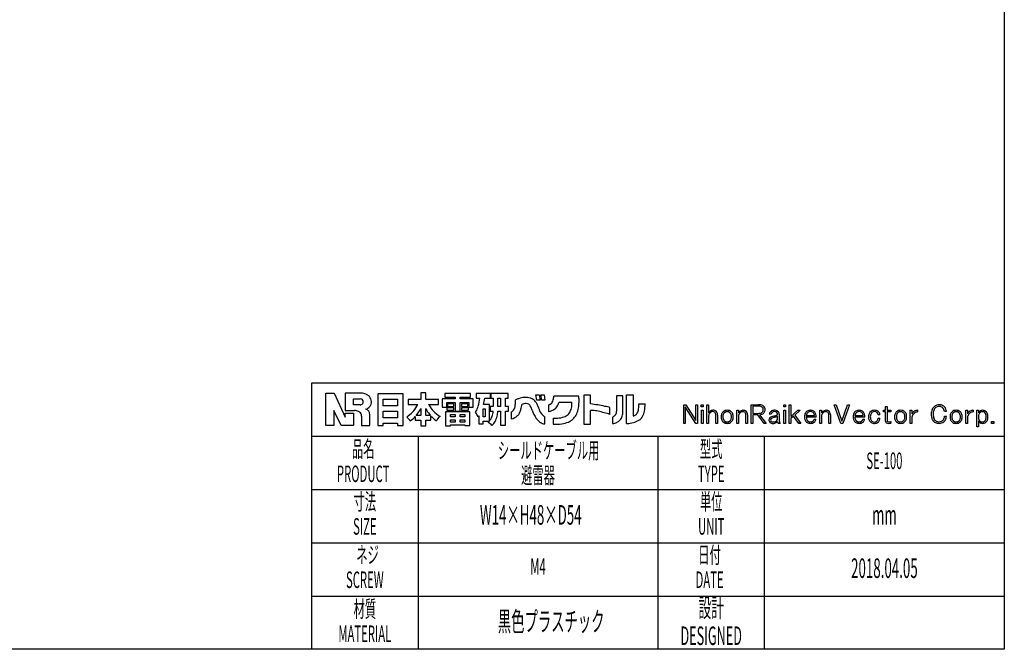
# Model space of a CAD drawing. Extents: x 125 to 469, y -67 to 170.
# Drawn here: x 284 to 469, y -67 to 51 of the extents above; entities that cross this region are included whole.
import ezdxf
from ezdxf.enums import TextEntityAlignment as Align

# ---------------------------------------------------------------- set-up
doc = ezdxf.new("R2010")
doc.units = 0
doc.layers.add('LAYER_1', color=7, linetype='CONTINUOUS')
doc.styles.get("Standard").update_dxf_attribs({"font": 'TXT', "bigfont": 'BIGFONT'})

# ---------------------------------------------------------------- blocks, each defined once
blk = doc.blocks.new('AIGNBL01020003')
at = {"layer": 'LAYER_1'}
for p, q in [((339.2705, -66.6014), (339.2705, -16.6211)), ((339.2705, -16.6211), (469.2192, -16.6211)), ((339.2705, -26.6172), (469.2192, -26.6172)), ((359.2626, -66.6014), (359.2626, -26.6172)), ((404.2448, -66.6014), (404.2448, -26.6172)), ((424.2369, -66.6014), (424.2369, -26.6172)), ((339.2705, -36.6132), (469.2192, -36.6132)), ((339.2705, -46.6093), (469.2192, -46.6093)), ((339.2705, -56.6053), (469.2192, -56.6053))]:
    blk.add_line(p, q, dxfattribs=at)
blk = doc.blocks.new('AIGNBL01030005')
at = {"layer": 'LAYER_1'}
for p, q in [((351.6608, -18.6827), (351.6608, -24.6402)), ((356.4356, -18.6827), (351.6608, -18.6827)), ((352.6854, -20.9388), (352.6854, -19.6756)), ((352.6854, -19.6756), (355.3631, -19.6756)), ((355.3631, -19.6756), (355.3631, -20.9388)), ((356.4356, -24.6402), (356.4356, -18.6827)), ((355.3631, -20.9388), (352.6854, -20.9388)), ((352.6854, -23.2015), (352.6854, -21.9114)), ((352.6854, -21.9114), (355.3631, -21.9114)), ((355.3631, -21.9114), (355.3631, -23.2015)), ((355.3631, -23.2015), (352.6854, -23.2015)), ((351.6608, -24.6402), (352.6854, -24.6402)), ((352.6854, -24.6402), (352.6854, -24.1943)), ((352.6854, -24.1943), (355.3631, -24.1943)), ((355.3631, -24.1943), (355.3631, -24.6402)), ((355.3631, -24.6402), (356.4356, -24.6402))]:
    blk.add_line(p, q, dxfattribs=at)
blk = doc.blocks.new('AIGNBL01030006')
at = {"layer": 'LAYER_1'}
for p, q in [((359.708, -19.7345), (357.3425, -19.7345)), ((357.3425, -19.7345), (357.3425, -20.6576)), ((360.6544, -18.5234), (359.708, -18.5234)), ((359.708, -18.5234), (359.708, -19.7345)), ((360.6544, -19.7345), (360.6544, -18.5234)), ((363.0347, -19.7345), (360.6544, -19.7345)), ((363.0347, -20.6576), (363.0347, -19.7345)), ((357.3425, -20.6576), (359.1824, -20.6576)), ((359.708, -21.4342), (359.708, -22.7289)), ((360.6544, -22.7289), (360.6469, -21.4287)), ((361.1949, -20.6576), (363.0347, -20.6576)), ((358.6943, -22.9314), (358.6943, -23.6463)), ((358.6943, -23.6463), (359.708, -23.6463)), ((359.708, -22.7289), (358.8744, -22.7289)), ((359.708, -23.6463), (359.708, -24.6876)), ((361.5179, -22.7289), (360.6544, -22.7289)), ((360.6544, -24.6876), (360.6544, -23.6463)), ((360.6544, -23.6463), (361.6305, -23.6463)), ((361.6305, -23.6463), (361.6305, -22.8527)), ((359.708, -24.6876), (360.6544, -24.6876))]:
    blk.add_line(p, q, dxfattribs=at)
for centre, radius, start, end in [((354.2211, -18.4889), 5.3542, 306.790037, 320.388939), ((352.8546, -17.3096), 7.1589, 320.090402, 332.11656), ((349.8954, -15.6235), 11.4502, 321.644274, 327.377693), ((358.7365, -21.2021), 0.9988, 323.487423, 346.560404), ((362.6699, -20.5916), 2.1894, 202.479756, 213.37689), ((369.8576, -15.9715), 10.7338, 212.863451, 219.016696), ((368.6885, -16.4658), 8.5864, 209.221791, 210.616429), ((366.2472, -18.041), 5.6842, 209.484732, 223.046212), ((366.7079, -17.3889), 6.4681, 224.481624, 238.491909), ((355.363, -19.9296), 3.517, 299.783012, 305.949067), ((357.3634, -22.9418), 0.2566, 189.00741, 222.698461), ((349.1372, -31.2373), 11.4263, 41.87779, 45.297578), ((356.4824, -24.3816), 1.3954, 27.025871, 33.580321), ((357.2054, -22.7438), 1.1304, 297.389213, 310.387875), ((354.0201, -18.4423), 6.4808, 307.194161, 316.157217), ((367.4883, -17.4254), 7.9856, 222.815146, 229.396122), ((363.3358, -22.334), 1.5569, 227.853836, 243.321749), ((365.3283, -25.2866), 3.1117, 130.013395, 149.879334)]:
    blk.add_arc(centre, radius, start, end, dxfattribs=at)
blk = doc.blocks.new('AIGNBL01030007')
at = {"layer": 'LAYER_1'}
for p, q in [((364.3797, -22.0502), (364.3797, -24.7051)), ((368.9475, -22.0502), (364.3797, -22.0502)), ((368.9475, -24.653), (368.9475, -22.0502)), ((365.2712, -23.9775), (365.2712, -23.5714)), ((365.2712, -23.5714), (366.1822, -23.5714)), ((366.1822, -23.9775), (365.2712, -23.9775)), ((365.2777, -22.5871), (366.1759, -22.5871)), ((365.2777, -23.0127), (365.2777, -22.5871)), ((366.1759, -23.0127), (365.2777, -23.0127)), ((366.1759, -22.5871), (366.1759, -23.0127)), ((366.1822, -23.5714), (366.1822, -23.9775)), ((367.0933, -22.9955), (367.0933, -22.5895)), ((367.0933, -22.5895), (368.0042, -22.5895)), ((368.0042, -22.9955), (367.0933, -22.9955)), ((367.0933, -23.9775), (367.0933, -23.5714)), ((367.0933, -23.5714), (368.0042, -23.5714)), ((368.0042, -23.9775), (367.0933, -23.9775)), ((368.0042, -22.5895), (368.0042, -22.9955)), ((368.0042, -23.5714), (368.0042, -23.9775)), ((364.3797, -24.7051), (365.2777, -24.7051)), ((365.2777, -24.7051), (365.2777, -24.5221)), ((365.2777, -24.5221), (368.0042, -24.5221)), ((368.0042, -24.5221), (368.0042, -24.653)), ((368.0042, -24.653), (368.9475, -24.653))]:
    blk.add_line(p, q, dxfattribs=at)
blk = doc.blocks.new('AIGNBL01030008')
at = {"layer": 'LAYER_1'}
for p, q in [((372.772, -18.6171), (370.123, -18.6171)), ((370.123, -18.6171), (370.123, -19.4737)), ((370.123, -19.4737), (370.8144, -19.4737)), ((371.7125, -19.4737), (372.772, -19.4737)), ((372.772, -19.4737), (372.772, -18.6171)), ((371.3958, -22.9919), (371.3958, -21.5204)), ((371.3958, -21.5204), (371.803, -21.5204)), ((372.6301, -20.6966), (371.4669, -20.6966)), ((371.803, -21.5204), (371.803, -22.9919)), ((372.6301, -23.8159), (372.6301, -20.6966)), ((370.4332, -22.9985), (370.5883, -22.7958)), ((370.5883, -22.7958), (370.5883, -24.2866)), ((371.803, -22.9919), (371.3958, -22.9919)), ((371.3958, -24.2866), (371.3958, -23.8159)), ((371.3958, -23.8159), (372.6301, -23.8159)), ((370.5883, -24.2866), (371.3958, -24.2866))]:
    blk.add_line(p, q, dxfattribs=at)
for centre, radius, start, end in [((356.4936, -17.2671), 14.4898, 345.134521, 351.240547), ((363.6989, -18.5004), 8.0725, 344.213172, 353.075075), ((368.4286, -20.8831), 1.9862, 321.403211, 325.86308), ((368.3738, -23.5064), 2.1211, 13.854723, 40.740758), ((366.8274, -20.0374), 3.7912, 328.866058, 345.534494)]:
    blk.add_arc(centre, radius, start, end, dxfattribs=at)
blk = doc.blocks.new('AIGNBL01030009')
at = {"layer": 'LAYER_1'}
for p, q in [((376.0884, -18.6171), (372.89, -18.6171)), ((372.89, -18.6171), (372.89, -19.4932)), ((372.89, -19.4932), (373.323, -19.4932)), ((373.323, -19.4932), (373.323, -21.0627)), ((374.2017, -21.0627), (374.2017, -19.4932)), ((374.2017, -19.4932), (374.6928, -19.4932)), ((374.6928, -19.4932), (374.6928, -21.0627)), ((375.5843, -21.0627), (375.5843, -19.4932)), ((375.5843, -19.4932), (376.0884, -19.4932)), ((376.0884, -19.4932), (376.0884, -18.6171)), ((373.323, -21.0627), (372.7285, -21.0627)), ((372.7285, -21.0627), (372.7285, -21.9587)), ((372.7285, -21.9587), (373.2971, -21.9587)), ((374.1825, -21.9587), (374.6928, -21.9587)), ((374.6928, -21.0627), (374.2017, -21.0627)), ((374.6928, -21.9587), (374.6928, -24.5744)), ((376.1659, -21.0627), (375.5843, -21.0627)), ((375.5843, -24.5744), (375.5843, -21.9587)), ((375.5843, -21.9587), (376.1659, -21.9587)), ((376.1659, -21.9587), (376.1659, -21.0627)), ((374.6928, -24.5744), (375.5843, -24.5744))]:
    blk.add_line(p, q, dxfattribs=at)
for centre, radius, start, end in [((370.5179, -21.9112), 2.7796, 338.672663, 359.020993), ((369.047, -21.6624), 5.144, 346.513246, 356.697747), ((370.471, -22.0198), 2.7755, 312.358503, 320.757192), ((370.2413, -21.8534), 3.0587, 321.065275, 339.54827), ((371.6288, -22.7923), 2.3079, 308.677008, 331.734589), ((370.3348, -22.0397), 3.8043, 330.980901, 347.516021), ((369.9128, -28.2294), 4.8157, 49.017448, 59.720343)]:
    blk.add_arc(centre, radius, start, end, dxfattribs=at)
blk = doc.blocks.new('AIGNBL0103000A')
at = {"layer": 'LAYER_1'}
for p, q in [((348.513, -18.5614), (345.5421, -18.5614)), ((345.5421, -18.5614), (345.5421, -21.8229)), ((347.0847, -20.7712), (347.0847, -19.6173)), ((347.0847, -19.6173), (347.1208, -19.6173)), ((347.1208, -19.6173), (348.3548, -19.6173)), ((345.5421, -21.8229), (347.3051, -21.8229)), ((348.3227, -20.7712), (347.0847, -20.7712)), ((348.6212, -22.8866), (348.6212, -24.6193)), ((350.1657, -24.6193), (350.1657, -22.7905)), ((348.6212, -24.6193), (350.1657, -24.6193))]:
    blk.add_line(p, q, dxfattribs=at)
for centre, radius, start, end in [((348.314, -20.2805), 0.6645, 46.604984, 86.47787), ((348.5066, -20.2975), 1.7361, 87.683832, 89.788816), ((348.3704, -20.1929), 0.5453, 290.014813, 359.858629), ((348.4024, -21.0891), 2.5323, 66.373944, 86.052367), ((348.38, -20.1655), 0.5365, 356.938464, 43.292071), ((348.6643, -20.6066), 1.9859, 44.684378, 67.717104), ((349.1937, -20.1074), 1.2585, 0.144288, 45.471479), ((348.4589, -20.1395), 1.9937, 346.836984, 1.013916), ((347.331, -23.4609), 1.6382, 64.355182, 90.905835), ((347.5318, -22.9615), 1.1016, 16.865654, 62.527639), ((348.194, -19.8655), 0.9148, 278.085377, 293.380804), ((348.7749, -19.7029), 1.9538, 288.572885, 313.55894), ((348.9903, -22.7785), 1.2894, 47.892845, 71.603722), ((349.1685, -22.5087), 0.971, 12.226299, 45.01434), ((349.2926, -20.3423), 1.1356, 316.858497, 347.219347), ((347.7116, -22.8924), 0.9097, 0.365792, 15.987936), ((348.1169, -22.7474), 2.0493, 358.795319, 12.523744)]:
    blk.add_arc(centre, radius, start, end, dxfattribs=at)
blk = doc.blocks.new('AIGNBL01020004')
at = {"layer": 'LAYER_1'}
for p, q in [((341.8942, -18.5614), (343.4346, -18.5614)), ((341.8942, -24.6193), (341.8942, -18.5614)), ((343.4346, -18.5614), (345.5421, -23.0789)), ((366.1829, -19.6099), (363.7498, -19.6099)), ((363.7498, -19.6099), (363.7498, -21.1532)), ((364.2316, -18.593), (364.2316, -19.3256)), ((369.0579, -18.593), (364.2316, -18.593)), ((364.2316, -19.3256), (366.1829, -19.3256)), ((366.1829, -19.3256), (366.1829, -19.6099)), ((367.1003, -19.6099), (367.1003, -19.3256)), ((367.1003, -19.3256), (369.0579, -19.3256)), ((369.5774, -19.6099), (367.1003, -19.6099)), ((369.0579, -19.3256), (369.0579, -18.593)), ((369.5774, -21.1532), (369.5774, -19.6099)), ((381.4745, -19.8796), (381.3155, -18.8814)), ((381.3155, -18.8814), (381.9318, -18.8814)), ((382.0901, -19.8796), (381.4745, -19.8796)), ((381.9318, -18.8814), (382.0901, -19.8796)), ((382.4029, -19.8796), (382.2442, -18.8814)), ((382.2442, -18.8814), (382.8606, -18.8814)), ((383.0188, -19.8796), (382.4029, -19.8796)), ((382.8606, -18.8814), (383.0188, -19.8796)), ((389.3619, -19.1225), (384.6757, -19.1225)), ((385.6561, -20.263), (388.0832, -20.263)), ((391.5931, -18.9096), (390.2958, -18.9096)), ((390.2958, -18.9096), (390.2958, -24.3878)), ((391.5931, -20.5454), (391.5931, -18.9096)), ((397.652, -19.0493), (396.4658, -19.0493)), ((396.4658, -19.0493), (396.4658, -21.9151)), ((397.652, -22.2498), (397.652, -19.0493)), ((398.2951, -24.2399), (398.2951, -18.8434)), ((398.2951, -18.8434), (399.5838, -18.8434)), ((399.5838, -18.8434), (399.5838, -22.8383)), ((344.7769, -24.6193), (343.4307, -21.7969)), ((343.4307, -21.7969), (343.4307, -24.6193)), ((363.7498, -21.1532), (364.5768, -21.1532)), ((364.5768, -21.1532), (364.5768, -20.3293)), ((364.5768, -20.3293), (366.1791, -20.3293)), ((365.9082, -21.2892), (364.5863, -21.2892)), ((364.5863, -21.2892), (364.5863, -21.7545)), ((364.5863, -21.7545), (365.9082, -21.7545)), ((365.9083, -20.5839), (364.7286, -20.5839)), ((364.7286, -20.5839), (364.7286, -21.0494)), ((364.7286, -21.0494), (365.9083, -21.0494)), ((365.9082, -21.7545), (365.9082, -21.2892)), ((365.9083, -21.0494), (365.9083, -20.5839)), ((366.1791, -20.3293), (366.1791, -21.951)), ((366.1791, -21.951), (367.0965, -21.951)), ((367.0965, -21.951), (367.0965, -20.3293)), ((367.0965, -20.3293), (368.7118, -20.3293)), ((368.5469, -20.5839), (367.3672, -20.5839)), ((367.3672, -20.5839), (367.3672, -21.0494)), ((367.3672, -21.0494), (368.5469, -21.0494)), ((368.6955, -21.2892), (367.3672, -21.2892)), ((367.3672, -21.2892), (367.3672, -21.7545)), ((367.3672, -21.7545), (368.6955, -21.7545)), ((368.5469, -21.0494), (368.5469, -20.5839)), ((368.6955, -21.7545), (368.6955, -21.2892)), ((368.7118, -20.3293), (368.7118, -21.1532)), ((368.7118, -21.1532), (369.5774, -21.1532)), ((376.7088, -22.1064), (376.7088, -23.3788)), ((383.7142, -20.7571), (383.7142, -22.0072)), ((391.5931, -24.3878), (391.5931, -21.7936)), ((395.2246, -22.5396), (395.2246, -21.2884)), ((400.6103, -20.5702), (401.7958, -20.5702)), ((345.5421, -23.0789), (345.5421, -22.3097)), ((345.5421, -22.3097), (347.0847, -22.3097)), ((347.0847, -22.3097), (347.0847, -24.6193)), ((382.9768, -24.3332), (382.9768, -22.9742)), ((384.555, -23.2584), (384.555, -24.3879)), ((395.6812, -23.0634), (395.6812, -24.2581)), ((343.4307, -24.6193), (341.8942, -24.6193)), ((347.0847, -24.6193), (344.7769, -24.6193)), ((390.2958, -24.3878), (391.5931, -24.3878))]:
    blk.add_line(p, q, dxfattribs=at)
for centre, radius, start, end in [((368.4808, -19.7127), 9.0358, 353.35453, 359.238465), ((379.3155, -23.2494), 3.8616, 108.844383, 117.77854), ((379.436, -23.458), 4.0982, 93.747526, 109.496446), ((379.3948, -22.5663), 3.2057, 74.513894, 94.053618), ((379.7452, -21.2722), 1.8651, 66.997731, 74.274631), ((379.7074, -21.3145), 1.9189, 43.021364, 66.452537), ((378.6335, -22.195), 3.306, 24.642191, 41.479595), ((383.3452, -19.5626), 1.2598, 294.846239, 325.759399), ((382.5401, -19.3399), 2.0683, 333.229457, 346.936339), ((379.5567, -18.5724), 5.1485, 346.120821, 353.866599), ((382.549, -19.2963), 3.254, 334.25715, 342.717938), ((384.0183, -20.476), 4.0705, 346.902501, 2.999942), ((382.3156, -20.0996), 7.1046, 349.919538, 2.135291), ((382.3137, -20.0083), 7.1036, 1.398745, 7.163067), ((376.186, -21.1609), 1.0804, 298.941112, 309.540545), ((375.9845, -20.8638), 1.4382, 308.196055, 337.240372), ((374.5967, -20.478), 2.873, 340.854504, 354.398611), ((376.075, -21.1667), 2.4368, 325.972237, 337.243527), ((374.4452, -20.4759), 4.207, 337.153549, 344.91421), ((372.5495, -19.9463), 6.1753, 344.748106, 353.247418), ((379.476, -22.45), 1.947, 90.617817, 114.070888), ((379.4502, -21.5938), 1.0907, 61.474306, 89.745398), ((379.5976, -21.2581), 0.7259, 38.271447, 59.040559), ((378.9476, -21.7619), 1.5482, 25.30115, 38.01183), ((374.0025, -24.0904), 7.0141, 19.696229, 25.233231), ((386.9461, -19.5396), 6.7064, 199.030414, 214.161984), ((360.8299, -29.6321), 22.5988, 19.993393, 22.959886), ((383.8582, -21.2369), 1.9121, 200.458669, 212.674341), ((383.5868, -20.0818), 0.6873, 280.686267, 294.759755), ((383.3879, -19.5706), 2.4583, 277.627047, 307.999231), ((383.7857, -20.2045), 1.7156, 310.565912, 312.159519), ((383.3126, -19.7505), 2.3702, 313.268884, 336.128875), ((385.3231, -20.7848), 2.7296, 327.701382, 347.009726), ((384.9732, -20.6215), 4.3969, 335.488256, 350.554217), ((377.3708, -106.144), 86.7721, 78.787006, 80.566407), ((391.8122, -24.3619), 2.5777, 85.269128, 94.876974), ((391.5474, -28.0073), 6.2326, 76.321608, 85.606377), ((382.6865, -65.0935), 44.3625, 73.582941, 76.528655), ((392.0121, -31.4196), 10.6283, 72.406658, 77.876782), ((394.9478, -21.874), 1.5185, 331.895622, 358.450493), ((399.1503, -21.5329), 1.4022, 328.753104, 343.563543), ((397.9377, -21.1696), 2.6681, 343.449536, 352.951475), ((395.8698, -20.9074), 4.7525, 352.874282, 4.069266), ((398.1468, -21.2257), 3.6116, 332.279963, 348.862935), ((396.0506, -20.8034), 5.75, 348.769162, 2.324459), ((376.133, -20.8091), 2.6334, 282.629217, 311.788979), ((376.7481, -21.591), 1.6417, 313.968002, 325.09937), ((385.1883, -20.5955), 4.6604, 215.555615, 216.386483), ((383.6855, -21.6697), 2.8135, 216.932404, 237.952611), ((384.4169, -20.8366), 2.5987, 213.454266, 230.429651), ((383.3434, -22.147), 0.9048, 229.970859, 246.099711), ((384.7612, -16.1994), 7.062, 268.327172, 274.924046), ((385.0665, -18.4569), 4.7879, 273.602098, 288.52267), ((385.3877, -18.8538), 5.5119, 278.213181, 291.602491), ((385.719, -20.4337), 2.7063, 288.719283, 298.64049), ((386.162, -21.2473), 1.7799, 298.67723, 312.104201), ((386.118, -21.2401), 1.8149, 312.984328, 326.44122), ((386.3117, -21.293), 2.9041, 292.370318, 310.851844), ((386.898, -22.0381), 1.9575, 312.13637, 321.436062), ((386.3493, -21.2741), 2.8742, 316.340313, 335.94476), ((394.7907, -21.265), 2.0068, 296.343591, 315.547561), ((395.6077, -22.387), 1.8825, 280.322729, 303.508759), ((395.7367, -22.2196), 0.6633, 317.178276, 326.11167), ((395.3215, -21.8982), 2.4483, 302.777852, 311.735771), ((395.6228, -22.2421), 1.991, 311.853698, 336.66565), ((395.2143, -22.0387), 2.4468, 336.082023, 355.050887), ((398.4053, -19.5973), 4.6418, 274.014589, 288.82909), ((399.4956, -22.1335), 0.7103, 277.131405, 295.958207), ((399.2786, -21.686), 1.2076, 295.919397, 325.480718), ((398.8888, -20.9171), 3.2368, 288.268237, 307.574913), ((398.9134, -21.3577), 1.6958, 323.334413, 327.845561), ((399.6246, -21.96), 1.9623, 309.118475, 331.18983), ((383.2601, -22.3143), 2.0414, 238.473759, 260.713416), ((383.0587, -23.1943), 1.1418, 263.562728, 265.888781), ((384.9661, -16.1363), 8.2618, 267.14755, 278.414248), ((395.7315, -23.1228), 1.1364, 267.460987, 280.827808), ((398.4053, -20.3924), 3.8491, 268.360011, 274.843992)]:
    blk.add_arc(centre, radius, start, end, dxfattribs=at)
for name in ['AIGNBL0103000A', 'AIGNBL01030005', 'AIGNBL01030006', 'AIGNBL01030008', 'AIGNBL01030009', 'AIGNBL01030007']:
    blk.add_blockref(name, (0, 0), dxfattribs=at)
blk = doc.blocks.new('AIGNBL0103000C')
at = {"layer": 'LAYER_1'}
for p, q in [((409.0492, -24.2245), (409.0492, -20.7312)), ((409.0492, -20.7312), (409.4487, -20.7312)), ((411.3366, -24.2245), (409.36, -21.1074)), ((409.36, -21.1074), (409.36, -24.2245)), ((409.4487, -20.7312), (411.3587, -23.705)), ((411.3587, -23.705), (411.3587, -20.7312)), ((411.3587, -20.7312), (411.6699, -20.7312)), ((411.6699, -20.7312), (411.6699, -24.2245)), ((409.36, -24.2245), (409.0492, -24.2245)), ((411.6699, -24.2245), (411.3366, -24.2245))]:
    blk.add_line(p, q, dxfattribs=at)
blk = doc.blocks.new('AIGNBL0103000D')
at = {"layer": 'LAYER_1'}
for p, q in [((412.3586, -21.1074), (412.3586, -20.7312)), ((412.3586, -20.7312), (412.7136, -20.7312)), ((412.7136, -21.1074), (412.3586, -21.1074)), ((412.3807, -24.2245), (412.3807, -21.7702)), ((412.3807, -21.7702), (412.6915, -21.7702)), ((412.6915, -21.7702), (412.6915, -24.2245)), ((412.7136, -20.7312), (412.7136, -21.1074)), ((412.6915, -24.2245), (412.3807, -24.2245))]:
    blk.add_line(p, q, dxfattribs=at)
blk = doc.blocks.new('AIGNBL0103000E')
at = {"layer": 'LAYER_1'}
for p, q in [((413.4023, -24.2245), (413.4023, -20.7312)), ((413.4023, -20.7312), (413.7132, -20.7312)), ((413.7132, -20.7312), (413.7132, -22.2719)), ((413.7132, -22.9168), (413.7132, -24.2245)), ((415.0902, -24.2245), (415.0902, -22.7197)), ((415.401, -22.6839), (415.401, -24.2245)), ((413.7132, -24.2245), (413.4023, -24.2245)), ((415.401, -24.2245), (415.0902, -24.2245))]:
    blk.add_line(p, q, dxfattribs=at)
for centre, radius, start, end in [((414.732, -22.8946), 1.1941, 129.047234, 148.564937), ((414.5397, -22.6703), 0.8988, 91.659402, 128.536351), ((414.513, -22.7142), 0.6931, 90.024159, 129.875743), ((414.5418, -22.6278), 0.6074, 52.41132, 92.743524), ((414.5766, -22.9101), 1.1399, 89.861588, 93.164349), ((414.6149, -22.6836), 0.9141, 55.365384, 92.22365), ((414.6258, -22.4721), 0.4337, 16.591607, 48.649311), ((414.6818, -22.4625), 0.6977, 7.392823, 49.554602), ((414.7018, -22.9121), 0.9886, 165.538762, 180.274327), ((414.6452, -22.9195), 0.9359, 128.031622, 164.233505), ((413.956, -22.6797), 1.1349, 357.980534, 16.98234), ((413.7678, -22.6705), 1.6332, 359.528256, 10.504813)]:
    blk.add_arc(centre, radius, start, end, dxfattribs=at)
blk = doc.blocks.new('AIGNBL0103000F')
at = {"layer": 'LAYER_1'}
for centre, radius, start, end in [((417.0404, -22.7504), 0.9135, 128.8594, 149.642433), ((417.2212, -22.962), 1.1918, 89.950792, 129.243361), ((417.2169, -22.8419), 0.8029, 89.623254, 129.020779), ((417.2258, -22.956), 1.1858, 50.652135, 90.172886), ((417.2282, -22.8398), 0.8008, 50.924432, 90.431535), ((417.3703, -22.7809), 0.9587, 14.763558, 50.698558), ((417.5237, -22.9525), 1.4344, 152.434534, 181.435474), ((417.7495, -23.0173), 1.6601, 179.00153, 195.458781), ((417.0681, -23.2211), 0.9491, 194.563846, 230.717391), ((417.6348, -23.0333), 1.2129, 177.876381, 209.752194), ((417.9451, -22.975), 1.5225, 168.388534, 180.505828), ((417.1921, -22.7919), 0.7485, 129.954522, 170.514689), ((417.2183, -23.0405), 1.184, 230.629479, 270.189839), ((417.1172, -23.2746), 0.6455, 213.96334, 231.055606), ((417.2151, -23.158), 0.7978, 230.848372, 270.507594), ((417.2278, -23.1538), 0.802, 269.600767, 309.043267), ((417.2234, -23.0316), 1.1929, 269.943489, 309.218025), ((417.3174, -22.732), 0.661, 34.414928, 51.038308), ((417.2499, -23.2035), 0.7496, 310.125055, 351.197144), ((416.8608, -22.9467), 1.1618, 357.940924, 30.415621), ((417.4089, -23.2528), 0.9042, 308.973008, 330.055886), ((416.417, -23.0034), 1.6049, 348.685165, 0.534647), ((416.8666, -23.0264), 1.489, 332.924855, 1.463571), ((416.7584, -22.9626), 1.5969, 359.075501, 15.4739)]:
    blk.add_arc(centre, radius, start, end, dxfattribs=at)
blk = doc.blocks.new('AIGNBL01030010')
at = {"layer": 'LAYER_1'}
for p, q in [((419.0438, -24.2245), (419.0438, -21.7702)), ((419.0438, -21.7702), (419.3546, -21.7702)), ((419.3546, -21.7702), (419.3546, -22.2719)), ((419.3546, -22.7197), (419.3546, -24.2245)), ((420.7095, -24.2245), (420.7095, -22.6481)), ((421.0204, -22.6122), (421.0204, -24.2245)), ((419.3546, -24.2245), (419.0438, -24.2245)), ((421.0204, -24.2245), (420.7095, -24.2245))]:
    blk.add_line(p, q, dxfattribs=at)
for centre, radius, start, end in [((420.2757, -22.8634), 1.0947, 128.197266, 147.293561), ((420.2473, -22.7822), 1.0137, 94.723761, 129.776402), ((420.1544, -22.7323), 0.6933, 90.019357, 129.872271), ((420.1979, -22.602), 0.5647, 53.766492, 94.442971), ((420.2201, -22.6884), 0.9182, 89.95828, 93.513293), ((420.2401, -22.6615), 0.8915, 53.905375, 91.242483), ((420.2534, -22.4777), 0.4326, 19.680987, 49.963329), ((420.292, -22.5503), 0.7714, 51.163687, 52.15552), ((420.3535, -22.4465), 0.6523, 6.057825, 49.650767), ((420.4126, -23.0622), 1.1121, 129.183878, 162.06255), ((419.8493, -22.619), 0.8607, 358.062349, 19.478296), ((419.5795, -22.6065), 1.4409, 359.775105, 9.139666)]:
    blk.add_arc(centre, radius, start, end, dxfattribs=at)
blk = doc.blocks.new('AIGNBL01030011')
at = {"layer": 'LAYER_1'}
for p, q in [((421.7087, -24.2245), (421.7087, -20.7312)), ((421.7087, -20.7312), (423.1078, -20.7312)), ((422.0195, -20.9999), (422.0195, -22.3435)), ((423.1078, -20.9999), (422.0195, -20.9999)), ((422.0195, -22.3435), (423.0191, -22.3435)), ((422.9745, -22.6122), (422.0195, -22.6122)), ((422.0195, -22.6122), (422.0195, -24.2245)), ((424.1295, -24.2245), (422.9745, -22.6122)), ((423.3078, -22.5943), (424.507, -24.2245)), ((422.0195, -24.2245), (421.7087, -24.2245)), ((424.507, -24.2245), (424.1295, -24.2245))]:
    blk.add_line(p, q, dxfattribs=at)
for centre, radius, start, end in [((423.1564, -22.4427), 1.7122, 64.786344, 91.626193), ((423.1427, -22.3867), 1.3872, 73.481799, 91.443338), ((423.2683, -21.4834), 0.834, 283.503059, 307.337452), ((423.3242, -21.7595), 0.7343, 52.219909, 73.145095), ((423.3843, -21.6508), 0.6119, 358.875883, 50.430782), ((423.401, -21.6824), 0.5955, 308.80277, 1.890565), ((423.4603, -21.6747), 0.8895, 51.153299, 61.422669), ((423.4923, -21.6339), 0.8376, 358.022808, 51.108352), ((423.4473, -21.6797), 0.8823, 324.04755, 1.096638), ((423.0545, -20.6344), 1.7094, 268.811758, 283.824354), ((423.1302, -20.7978), 1.8052, 275.647535, 289.94235), ((423.4006, -21.5527), 1.0033, 290.125847, 307.989018), ((423.4785, -21.6698), 0.8632, 308.701191, 322.303523)]:
    blk.add_arc(centre, radius, start, end, dxfattribs=at)
blk = doc.blocks.new('AIGNBL01030012')
at = {"layer": 'LAYER_1'}
for p, q in [((425.4623, -22.5227), (425.1069, -22.5227)), ((426.6839, -23.508), (426.6839, -22.863)), ((426.9947, -22.4868), (426.9947, -23.705)), ((427.1281, -24.2245), (426.7948, -24.2245))]:
    blk.add_line(p, q, dxfattribs=at)
for centre, radius, start, end in [((425.9394, -22.6442), 0.8413, 126.428802, 171.695279), ((426.0055, -22.6952), 0.9219, 91.54487, 127.850715), ((426.0302, -22.6043), 0.5737, 129.935132, 171.822688), ((426.0743, -22.6857), 0.6647, 89.159576, 128.344406), ((426.078, -23.1273), 1.3571, 89.744707, 94.112713), ((426.1187, -22.8993), 1.1296, 58.619448, 91.757855), ((426.1112, -22.6966), 0.6761, 51.927125, 92.305681), ((426.1491, -22.5432), 0.5358, 356.445958, 44.982801), ((426.2656, -22.5702), 0.7735, 51.210662, 55.219308), ((426.347, -22.4744), 0.6478, 358.899855, 51.507704), ((425.5506, -23.6116), 0.5327, 178.488499, 231.333566), ((425.5535, -23.6018), 0.5354, 125.81325, 179.542123), ((426.0376, -24.2334), 1.3311, 111.975142, 126.80132), ((425.7293, -23.6171), 0.3787, 126.037994, 177.027214), ((425.666, -23.5909), 0.315, 181.193399, 234.787818), ((425.818, -23.3935), 0.564, 233.741538, 274.467925), ((426.4479, -24.7491), 1.7189, 100.710413, 123.209693), ((426.9509, -26.4116), 3.6929, 106.07147, 112.470375), ((425.8909, -23.0889), 0.8673, 268.084743, 305.552124), ((424.8968, -19.0052), 3.9934, 284.974139, 296.584548), ((425.895, -23.1708), 1.0505, 274.342736, 308.613264), ((425.6135, -20.7277), 2.3886, 282.452262, 296.625186), ((425.3509, -22.454), 1.6993, 307.91643, 321.665282), ((426.0337, -23.3086), 0.8565, 307.117826, 319.383944), ((427.3948, -23.8425), 0.7113, 181.911846, 212.484542), ((428.0323, -23.7154), 1.0376, 179.423599, 209.37952), ((425.7358, -23.3861), 0.8245, 231.074779, 234.139545), ((425.8157, -23.2103), 1.0145, 236.296886, 271.358479), ((425.8463, -22.9105), 1.314, 269.715762, 275.602146)]:
    blk.add_arc(centre, radius, start, end, dxfattribs=at)
blk = doc.blocks.new('AIGNBL01030013')
at = {"layer": 'LAYER_1'}
for p, q in [((427.8168, -21.1074), (427.8168, -20.7312)), ((427.8168, -20.7312), (428.1718, -20.7312)), ((428.1718, -21.1074), (427.8168, -21.1074)), ((427.8389, -24.2245), (427.8389, -21.7702)), ((427.8389, -21.7702), (428.1497, -21.7702)), ((428.1497, -21.7702), (428.1497, -24.2245)), ((428.1718, -20.7312), (428.1718, -21.1074)), ((428.1497, -24.2245), (427.8389, -24.2245))]:
    blk.add_line(p, q, dxfattribs=at)
blk = doc.blocks.new('AIGNBL01030014')
at = {"layer": 'LAYER_1'}
for p, q in [((428.8605, -24.2245), (428.8605, -20.7312)), ((428.8605, -20.7312), (429.1713, -20.7312)), ((429.1713, -20.7312), (429.1713, -22.9347)), ((429.1713, -22.9347), (430.4817, -21.7702)), ((430.8813, -21.7702), (429.8821, -22.6839)), ((430.4817, -21.7702), (430.8813, -21.7702)), ((429.6601, -22.8809), (429.1713, -23.293)), ((429.1713, -23.293), (429.1713, -24.2245)), ((430.6592, -24.2245), (429.6601, -22.8809)), ((429.8821, -22.6839), (431.0371, -24.2245)), ((429.1713, -24.2245), (428.8605, -24.2245)), ((431.0371, -24.2245), (430.6592, -24.2245))]:
    blk.add_line(p, q, dxfattribs=at)
blk = doc.blocks.new('AIGNBL01030015')
at = {"layer": 'LAYER_1'}
for p, q in [((432.0584, -22.7735), (433.5908, -22.7735)), ((433.9241, -23.0422), (432.0584, -23.0422)), ((433.5687, -23.4363), (433.8795, -23.4363))]:
    blk.add_line(p, q, dxfattribs=at)
for centre, radius, start, end in [((432.7395, -22.7668), 0.9802, 128.821115, 149.68253), ((432.7804, -22.8312), 1.0561, 94.5467, 128.36324), ((432.8356, -22.8404), 0.8196, 88.441942, 126.58772), ((432.8488, -23.1773), 1.4071, 89.628828, 96.203741), ((432.8763, -22.9321), 1.1621, 58.700614, 90.905316), ((432.8822, -22.7689), 0.7482, 51.62943, 91.859804), ((432.9337, -22.7911), 1.012, 51.134926, 57.330003), ((433.0021, -22.673), 0.8774, 12.601095, 49.777998), ((433.189, -22.9536), 1.464, 152.253045, 181.362541), ((433.4365, -23.0213), 1.7114, 178.897496, 195.5312), ((432.7025, -23.2434), 0.9449, 194.4739, 230.613994), ((433.2228, -23.0394), 1.1644, 180.139925, 212.937553), ((432.8404, -22.7893), 0.7821, 129.099739, 178.84508), ((432.79, -23.1264), 1.0909, 230.960287, 238.10759), ((432.7336, -23.2985), 0.6149, 217.460367, 231.050194), ((432.8508, -23.158), 0.7978, 230.848372, 270.507594), ((432.8635, -23.1537), 0.8021, 269.603008, 309.041026), ((432.8791, -23.0902), 1.1345, 268.929612, 308.852508), ((433.001, -22.6079), 0.5483, 42.994868, 50.920166), ((433.0083, -23.336), 0.5693, 309.274134, 349.85364), ((432.6976, -22.7833), 0.8933, 0.631444, 37.949003), ((433.1067, -23.3698), 0.774, 308.719604, 313.749675), ((433.059, -23.3441), 0.8257, 314.908269, 353.590995), ((431.8922, -22.9963), 2.0324, 358.705022, 14.668585), ((432.8402, -22.9976), 1.227, 239.295078, 270.826382)]:
    blk.add_arc(centre, radius, start, end, dxfattribs=at)
blk = doc.blocks.new('AIGNBL01030016')
at = {"layer": 'LAYER_1'}
for p, q in [((434.6128, -24.2245), (434.6128, -21.7702)), ((434.6128, -21.7702), (434.9236, -21.7702)), ((434.9236, -21.7702), (434.9236, -22.2719)), ((434.9236, -22.7197), (434.9236, -24.2245)), ((436.2786, -24.2245), (436.2786, -22.6481)), ((436.5894, -22.6122), (436.5894, -24.2245)), ((434.9236, -24.2245), (434.6128, -24.2245)), ((436.5894, -24.2245), (436.2786, -24.2245))]:
    blk.add_line(p, q, dxfattribs=at)
for centre, radius, start, end in [((435.8447, -22.8634), 1.0947, 128.197266, 147.293561), ((435.8164, -22.7823), 1.0139, 94.725752, 129.77288), ((435.7235, -22.7325), 0.6935, 90.027582, 129.864046), ((435.767, -22.6018), 0.5645, 53.760256, 94.449207), ((435.7891, -22.6881), 0.9179, 89.959014, 93.513872), ((435.8091, -22.6619), 0.8919, 53.913691, 91.239767), ((435.8227, -22.4777), 0.4324, 19.690251, 49.989718), ((435.8606, -22.5513), 0.7725, 51.182481, 52.17327), ((435.9223, -22.4465), 0.6524, 6.056199, 49.631903), ((435.9816, -23.0622), 1.1121, 129.183878, 162.06255), ((435.4188, -22.619), 0.8603, 358.060324, 19.4854), ((435.1483, -22.6065), 1.4411, 359.775279, 9.1385)]:
    blk.add_arc(centre, radius, start, end, dxfattribs=at)
blk = doc.blocks.new('AIGNBL01030017')
at = {"layer": 'LAYER_1'}
for p, q in [((438.5439, -24.2245), (437.2781, -20.7312)), ((437.2781, -20.7312), (437.6556, -20.7312)), ((437.6556, -20.7312), (438.7214, -23.7946)), ((438.7214, -23.7946), (439.7876, -20.7312)), ((440.1651, -20.7312), (438.8993, -24.2245)), ((439.7876, -20.7312), (440.1651, -20.7312)), ((438.8993, -24.2245), (438.5439, -24.2245))]:
    blk.add_line(p, q, dxfattribs=at)
blk = doc.blocks.new('AIGNBL01030018')
at = {"layer": 'LAYER_1'}
for p, q in [((441.1867, -22.7735), (442.7192, -22.7735)), ((443.0525, -23.0422), (441.1867, -23.0422)), ((442.6971, -23.4363), (443.0079, -23.4363))]:
    blk.add_line(p, q, dxfattribs=at)
for centre, radius, start, end in [((441.8679, -22.7668), 0.9802, 128.821115, 149.68253), ((441.9088, -22.8312), 1.0561, 94.5467, 128.36324), ((441.964, -22.8404), 0.8196, 88.441942, 126.58772), ((441.9772, -23.1773), 1.4071, 89.628828, 96.203741), ((442.0047, -22.9321), 1.1621, 58.700614, 90.905316), ((442.0106, -22.7689), 0.7482, 51.62943, 91.859804), ((442.0621, -22.7911), 1.012, 51.134926, 57.330003), ((442.1305, -22.673), 0.8774, 12.601095, 49.777998), ((442.3174, -22.9536), 1.464, 152.253045, 181.362541), ((442.5649, -23.0213), 1.7114, 178.897496, 195.5312), ((441.8309, -23.2434), 0.9449, 194.4739, 230.613994), ((441.969, -22.7895), 0.7825, 129.10174, 178.827429), ((442.3518, -23.039), 1.1651, 180.156437, 212.937591), ((441.9184, -23.1264), 1.0909, 230.960287, 238.10759), ((441.8621, -23.2985), 0.6149, 217.460963, 231.050128), ((441.9792, -23.158), 0.7978, 230.848372, 270.507594), ((441.9919, -23.1537), 0.8021, 269.603008, 309.041026), ((442.0075, -23.0902), 1.1345, 268.929612, 308.852508), ((442.1294, -22.6079), 0.5483, 42.994868, 50.920166), ((442.1367, -23.336), 0.5693, 309.274134, 349.85364), ((441.826, -22.7833), 0.8933, 0.631444, 37.949003), ((442.2351, -23.3698), 0.774, 308.719604, 313.749675), ((442.1874, -23.3441), 0.8257, 314.908269, 353.590995), ((441.0206, -22.9963), 2.0324, 358.705022, 14.668585), ((441.9686, -22.9976), 1.227, 239.295078, 270.826382)]:
    blk.add_arc(centre, radius, start, end, dxfattribs=at)
blk = doc.blocks.new('AIGNBL01030019')
at = {"layer": 'LAYER_1'}
for p, q in [((445.8732, -22.6122), (445.5399, -22.6122)), ((445.5399, -23.2572), (445.8732, -23.2572))]:
    blk.add_line(p, q, dxfattribs=at)
for centre, radius, start, end in [((444.7547, -22.7845), 0.9796, 128.808818, 149.679495), ((444.8599, -22.9235), 1.1539, 88.202187, 128.549331), ((444.8908, -22.8247), 0.8036, 89.61864, 129.004391), ((444.9169, -22.8592), 1.0892, 57.48338, 91.0965), ((444.9227, -22.6986), 0.678, 51.98815, 92.252196), ((445.0473, -22.526), 0.4654, 50.10708, 50.983775), ((444.8962, -22.6299), 0.6439, 1.57628, 45.71913), ((444.9853, -22.701), 0.9195, 51.122911, 55.77503), ((445.0359, -22.6367), 0.8377, 1.677131, 51.057527), ((445.2047, -22.9715), 1.4639, 152.251543, 181.363074), ((445.3289, -23.0352), 1.588, 178.956333, 196.596491), ((444.7777, -23.2067), 1.0108, 196.203601, 230.940134), ((445.286, -23.0512), 1.2127, 177.878418, 209.762352), ((445.582, -22.9914), 1.508, 167.604505, 180.565862), ((444.8971, -22.8174), 0.802, 129.680504, 169.239592), ((444.7556, -23.2304), 0.9785, 231.07259, 237.501511), ((444.7683, -23.2927), 0.6451, 213.970983, 231.07243), ((444.8591, -23.197), 0.7767, 230.297203, 269.448794), ((444.8717, -23.3384), 0.6356, 268.186007, 306.659148), ((444.8838, -23.1841), 1.0405, 269.444452, 309.094262), ((444.8207, -23.3285), 0.675, 309.629052, 331.400667), ((444.3867, -23.1045), 1.1632, 331.947685, 352.457064), ((445.0644, -23.4016), 0.7577, 308.864697, 321.14453), ((444.6899, -23.1881), 1.1853, 324.468492, 356.65936), ((444.8495, -23.0049), 1.2199, 239.473167, 271.135496)]:
    blk.add_arc(centre, radius, start, end, dxfattribs=at)
blk = doc.blocks.new('AIGNBL0103001A')
at = {"layer": 'LAYER_1'}
for p, q in [((446.5619, -22.039), (446.5619, -21.7702)), ((446.5619, -21.7702), (446.9394, -21.7702)), ((446.9394, -22.039), (446.5619, -22.039)), ((446.9394, -21.7702), (446.9394, -21.0895)), ((446.9394, -21.0895), (447.2502, -21.0895)), ((446.9394, -23.7946), (446.9394, -22.039)), ((447.2502, -21.0895), (447.2502, -21.7702)), ((447.2502, -21.7702), (447.8944, -21.7702)), ((447.8944, -22.039), (447.2502, -22.039)), ((447.2502, -22.039), (447.2502, -23.7408)), ((447.8944, -21.7702), (447.8944, -22.039)), ((447.9389, -23.9021), (447.9389, -24.1708))]:
    blk.add_line(p, q, dxfattribs=at)
for centre, radius, start, end in [((447.321, -23.8256), 0.3828, 175.355485, 229.57094), ((447.4454, -23.7545), 0.1957, 175.977672, 228.954003), ((447.506, -23.6063), 0.3511, 237.417674, 275.397751), ((447.4669, -21.9029), 2.0541, 272.011786, 283.284474), ((447.4481, -23.5253), 0.7007, 237.608372, 273.789072), ((447.5303, -22.6553), 1.5697, 268.688941, 285.088087)]:
    blk.add_arc(centre, radius, start, end, dxfattribs=at)
blk = doc.blocks.new('AIGNBL0103001B')
at = {"layer": 'LAYER_1'}
for centre, radius, start, end in [((449.5775, -22.7501), 0.9131, 128.84755, 149.642584), ((449.7588, -22.962), 1.1918, 89.950792, 129.243361), ((449.7545, -22.8419), 0.8029, 89.623254, 129.020779), ((449.7634, -22.9557), 1.1855, 50.646862, 90.173367), ((449.7657, -22.8403), 0.8013, 50.937431, 90.418536), ((449.9078, -22.7809), 0.9587, 14.763558, 50.698558), ((450.0614, -22.9524), 1.4346, 152.439425, 181.437485), ((450.2876, -23.0174), 1.6605, 179.000404, 195.453053), ((449.6053, -23.2214), 0.9487, 194.557101, 230.728829), ((450.172, -23.0333), 1.2126, 177.87821, 209.764311), ((450.4815, -22.975), 1.5214, 168.379842, 180.505565), ((449.7298, -22.7921), 0.7488, 129.953072, 170.501807), ((449.7559, -23.0405), 1.184, 230.629479, 270.189839), ((449.655, -23.2744), 0.6459, 213.970643, 231.055574), ((449.7527, -23.158), 0.7978, 230.848372, 270.507594), ((449.7653, -23.1535), 0.8023, 269.607438, 309.036596), ((449.7609, -23.0318), 1.1927, 269.945273, 309.221031), ((449.8552, -22.7318), 0.6606, 34.407611, 51.03835), ((449.7877, -23.2037), 0.7493, 310.126573, 351.209829), ((449.3979, -22.9466), 1.1621, 357.938967, 30.4033), ((449.9464, -23.2528), 0.9042, 308.973008, 330.055886), ((448.9534, -23.0034), 1.606, 348.693603, 0.534899), ((449.4041, -23.0264), 1.489, 332.924855, 1.463571), ((449.2959, -22.9626), 1.5969, 359.075501, 15.4739)]:
    blk.add_arc(centre, radius, start, end, dxfattribs=at)
blk = doc.blocks.new('AIGNBL0103001C')
at = {"layer": 'LAYER_1'}
for p, q in [((451.5813, -24.2245), (451.5813, -21.7702)), ((451.5813, -21.7702), (451.8922, -21.7702)), ((451.8922, -21.7702), (451.8922, -22.4152)), ((452.9359, -21.7702), (452.9359, -22.0748)), ((451.8922, -22.9884), (451.8922, -24.2245)), ((451.8922, -24.2245), (451.5813, -24.2245))]:
    blk.add_line(p, q, dxfattribs=at)
for centre, radius, start, end in [((452.8133, -22.8597), 1.0227, 126.635901, 154.24004), ((452.9651, -23.0059), 1.2311, 96.740488, 128.243043), ((452.9719, -23.1219), 1.0477, 91.970974, 126.038133), ((453.0655, -23.4259), 1.6608, 94.476845, 98.482083), ((453.4923, -23.4569), 1.6673, 158.53853, 163.68096), ((453.1569, -23.2917), 1.295, 129.318271, 159.91122), ((452.9171, -23.0092), 0.9246, 127.396568, 128.912578)]:
    blk.add_arc(centre, radius, start, end, dxfattribs=at)
blk = doc.blocks.new('AIGNBL0103001D')
at = {"layer": 'LAYER_1'}
for p, q in [((458.3553, -21.9852), (457.9999, -21.9852)), ((457.9999, -22.8989), (458.3553, -22.8989))]:
    blk.add_line(p, q, dxfattribs=at)
for centre, radius, start, end in [((457.6417, -22.4378), 2.1295, 156.996188, 180.836325), ((457.0605, -22.2374), 1.5168, 128.70597, 155.386059), ((457.8897, -22.444), 2.0231, 161.287691, 181.718211), ((457.0562, -22.1499), 1.1394, 129.329729, 161.848804), ((457.0272, -22.1611), 1.4366, 100.584834, 129.571126), ((456.978, -22.0428), 1.007, 89.991232, 129.751982), ((456.9775, -22.0356), 1.3044, 89.971286, 99.453711), ((456.9968, -22.1561), 1.425, 61.292954, 90.748016), ((456.992, -22.0027), 0.967, 51.047725, 90.81531), ((456.9756, -22.023), 0.993, 42.064145, 51.049252), ((457.0455, -22.0107), 1.2744, 51.180982, 60.074457), ((456.7105, -22.1956), 1.3064, 9.267186, 39.894457), ((456.9929, -22.0945), 1.3727, 22.009284, 51.65969), ((456.9602, -22.0818), 1.3984, 3.959105, 21.024967), ((458.6852, -22.4909), 3.1728, 179.602426, 188.900779), ((457.5363, -22.6715), 2.0099, 188.882873, 200.035627), ((456.7898, -22.9707), 1.2062, 198.829896, 230.543931), ((457.9686, -22.5593), 2.1018, 178.511197, 202.888003), ((456.9312, -22.7793), 1.444, 231.039401, 241.69373), ((456.9124, -22.9519), 0.9773, 205.765082, 230.403309), ((456.8986, -22.9366), 0.9805, 231.594142, 266.927741), ((456.9505, -22.6406), 1.2794, 265.320512, 270.239577), ((456.9768, -22.8304), 1.0898, 268.897171, 302.508197), ((457.0186, -22.8322), 1.3929, 268.335921, 308.650995), ((457.0454, -22.9893), 0.9193, 304.224299, 308.877401), ((457.0039, -22.9651), 0.9644, 309.8958, 345.791561), ((457.2086, -23.081), 1.08, 309.024106, 327.083415), ((456.1771, -22.6884), 1.8349, 343.752196, 353.413955), ((456.5898, -22.7696), 1.7702, 329.507529, 355.81164), ((456.9619, -22.6665), 1.5581, 242.665625, 270.599767)]:
    blk.add_arc(centre, radius, start, end, dxfattribs=at)
blk = doc.blocks.new('AIGNBL0103001E')
at = {"layer": 'LAYER_1'}
for centre, radius, start, end in [((459.9946, -22.7504), 0.9135, 128.8594, 149.642433), ((460.1754, -22.962), 1.1918, 89.950792, 129.243361), ((460.1712, -22.8421), 0.8031, 89.627688, 129.016346), ((460.18, -22.9558), 1.1856, 50.649438, 90.175583), ((460.1823, -22.8403), 0.8013, 50.938327, 90.424643), ((460.3245, -22.7809), 0.9587, 14.763558, 50.698558), ((460.4779, -22.9525), 1.4344, 152.434534, 181.435474), ((460.7037, -23.0173), 1.6601, 179.00153, 195.458781), ((460.0223, -23.2211), 0.9491, 194.563846, 230.717391), ((460.589, -23.0333), 1.2129, 177.879558, 209.756134), ((460.8985, -22.975), 1.5216, 168.381438, 180.505223), ((460.1467, -22.7921), 0.7489, 129.969051, 170.50432), ((460.1725, -23.0405), 1.184, 230.629479, 270.189839), ((460.0717, -23.2745), 0.6459, 213.959705, 231.04048), ((460.1694, -23.1578), 0.798, 230.852688, 270.503279), ((460.182, -23.1534), 0.8024, 269.603659, 309.033371), ((460.1776, -23.0318), 1.1927, 269.94089, 309.220623), ((460.2715, -22.732), 0.661, 34.403956, 51.023234), ((460.204, -23.2035), 0.7497, 310.141033, 351.199492), ((459.8146, -22.9467), 1.1621, 357.942266, 30.407287), ((460.3631, -23.2528), 0.9042, 308.973008, 330.055886), ((459.3709, -23.0034), 1.6051, 348.686735, 0.534294), ((459.8208, -23.0264), 1.489, 332.924855, 1.463571), ((459.7126, -22.9626), 1.5969, 359.075501, 15.4739)]:
    blk.add_arc(centre, radius, start, end, dxfattribs=at)
blk = doc.blocks.new('AIGNBL0103001F')
at = {"layer": 'LAYER_1'}
for p, q in [((461.998, -24.2245), (461.998, -21.7702)), ((461.998, -21.7702), (462.3088, -21.7702)), ((462.3088, -21.7702), (462.3088, -22.4152)), ((463.3526, -21.7702), (463.3526, -22.0748)), ((462.3088, -22.9884), (462.3088, -24.2245)), ((462.3088, -24.2245), (461.998, -24.2245))]:
    blk.add_line(p, q, dxfattribs=at)
for centre, radius, start, end in [((463.231, -22.8608), 1.0242, 126.645352, 154.212487), ((463.3815, -23.0053), 1.2305, 96.732759, 128.251072), ((463.3885, -23.1216), 1.0474, 91.965024, 126.043398), ((463.4823, -23.4264), 1.6612, 94.47705, 98.481367), ((463.9104, -23.4579), 1.669, 158.525879, 163.663475), ((463.5739, -23.292), 1.2955, 129.319723, 159.901781), ((463.3332, -23.008), 0.9233, 127.412052, 128.929693)]:
    blk.add_arc(centre, radius, start, end, dxfattribs=at)
blk = doc.blocks.new('AIGNBL01030020')
at = {"layer": 'LAYER_1'}
for p, q in [((464.0413, -24.8874), (464.0413, -21.7702)), ((464.0413, -21.7702), (464.3521, -21.7702)), ((464.3521, -21.7702), (464.3521, -22.236)), ((464.3521, -23.7588), (464.3521, -24.8874)), ((464.3521, -24.8874), (464.0413, -24.8874))]:
    blk.add_line(p, q, dxfattribs=at)
for centre, radius, start, end in [((465.2714, -22.8261), 1.0924, 128.168259, 147.301347), ((465.1493, -22.6444), 0.8742, 89.847133, 129.236819), ((465.1219, -22.773), 0.7341, 89.410161, 128.707642), ((465.1427, -22.6922), 0.6533, 51.301645, 91.161288), ((465.1687, -22.7345), 0.9645, 55.406041, 91.014048), ((465.2107, -22.6375), 0.861, 51.118426, 54.045517), ((465.1133, -22.7533), 1.0123, 16.232036, 50.935642), ((465.5605, -23.0267), 1.209, 178.184768, 209.906419), ((465.7929, -22.9752), 1.4408, 167.632563, 180.524189), ((465.0336, -23.4216), 0.7604, 206.324707, 232.827684), ((465.1724, -22.8189), 0.8015, 129.467299, 169.044442), ((465.1193, -23.2277), 0.7278, 213.508404, 231.160817), ((465.111, -23.2525), 0.7034, 230.425498, 269.682874), ((465.1171, -23.2923), 0.6636, 269.135042, 308.377206), ((465.1433, -23.2576), 0.967, 269.18469, 308.952274), ((465.1238, -23.3217), 0.6365, 309.548795, 332.31834), ((465.0814, -22.7138), 0.7093, 14.321343, 48.523602), ((464.7995, -23.1569), 1.0003, 332.588307, 348.278841), ((465.1545, -23.2756), 0.9459, 309.110279, 331.66004), ((464.3246, -22.9199), 1.4936, 358.745005, 14.802197), ((463.9312, -22.9778), 1.8868, 348.309497, 0.763861), ((464.4611, -22.9967), 1.6907, 334.498194, 1.496), ((464.5659, -22.9239), 1.5855, 358.962669, 16.623392), ((465.1302, -23.3413), 0.8832, 230.982788, 269.951588)]:
    blk.add_arc(centre, radius, start, end, dxfattribs=at)
blk = doc.blocks.new('AIGNBL01030021')
at = {"layer": 'LAYER_1'}
for p, q in [((466.8395, -24.2245), (466.8395, -23.8483)), ((466.8395, -23.8483), (467.2837, -23.8483)), ((467.2837, -23.8483), (467.2837, -24.2245)), ((467.2837, -24.2245), (466.8395, -24.2245))]:
    blk.add_line(p, q, dxfattribs=at)
blk = doc.blocks.new('AIGNBL0102000B')
at = {"layer": 'LAYER_1'}
for name in ['AIGNBL0103000C', 'AIGNBL0103000D', 'AIGNBL0103000E', 'AIGNBL0103000F', 'AIGNBL01030010', 'AIGNBL01030011', 'AIGNBL01030012', 'AIGNBL01030013', 'AIGNBL01030014', 'AIGNBL01030015', 'AIGNBL01030016', 'AIGNBL01030017', 'AIGNBL01030018', 'AIGNBL01030019', 'AIGNBL0103001A', 'AIGNBL0103001B', 'AIGNBL0103001C', 'AIGNBL0103001D', 'AIGNBL0103001E', 'AIGNBL0103001F', 'AIGNBL01030020', 'AIGNBL01030021']:
    blk.add_blockref(name, (0, 0), dxfattribs=at)
blk = doc.blocks.new('AIGNBL01010002')
at = {"layer": 'LAYER_1'}
for name in ['AIGNBL01020003', 'AIGNBL01020004', 'AIGNBL0102000B']:
    blk.add_blockref(name, (0, 0), dxfattribs=at)
at = {"layer": 'LAYER_1', "width": 0.5}
for s, height, p in [('品名', 3.1044, (348.9088, -30.5741)), ('シールドケーブル用', 3.1044, (383.7127, -30.8515)), ('型式', 3.1044, (414.219, -30.5741)), ('SE-100', 3.1044, (446.7193, -32.7842)), ('PRODUCT', 3.1044, (348.9088, -35.2308)), ('避雷器', 3.1044, (381.7193, -35.5083)), ('TYPE', 3.1044, (414.219, -35.2308)), ('寸法', 3.1044, (349.219, -40.4517)), ('単位', 3.1044, (414.219, -40.4516)), ('W14×H48×D54', 3.6689, (380.3575, -43.2231)), ('mm', 3.6689, (446.7193, -43.2231)), ('SIZE', 3.1044, (349.219, -45.1085)), ('UNIT', 3.1044, (414.219, -45.1084)), ('ネジ', 3.1044, (349.7268, -50.452)), ('日付', 3.1044, (413.9088, -50.4519)), ('M4', 3.1044, (381.7193, -52.6168)), ('2018.04.05', 3.6689, (446.7193, -53.2231)), ('SCREW', 3.1044, (349.219, -55.1087)), ('DATE', 3.1044, (413.9088, -55.1086)), ('材質', 3.1044, (349.219, -60.5801)), ('設計', 3.4815, (414.219, -60.5799)), ('黒色プラスチック', 3.6689, (384.1826, -63.2231)), ('MATERIAL', 3.1044, (349.219, -65.2368)), ('DESIGNED', 3.4815, (414.2191, -65.802))]:
    blk.add_text(s, height=height, dxfattribs=at).set_placement(p, align=Align.CENTER)

msp = doc.modelspace()

# ---------------------------------------------------------------- linework, layer by layer
at = {"layer": 'LAYER_1'}
for p, q in [((469.2192, 169.592), (469.2192, -66.6014)), ((469.2192, -66.6014), (124.874, -66.6014))]:
    msp.add_line(p, q, dxfattribs=at)

# ---------------------------------------------------------------- block references
msp.add_blockref('AIGNBL01010002', (0, 0), dxfattribs=at)

doc.saveas('drawing.dxf')
